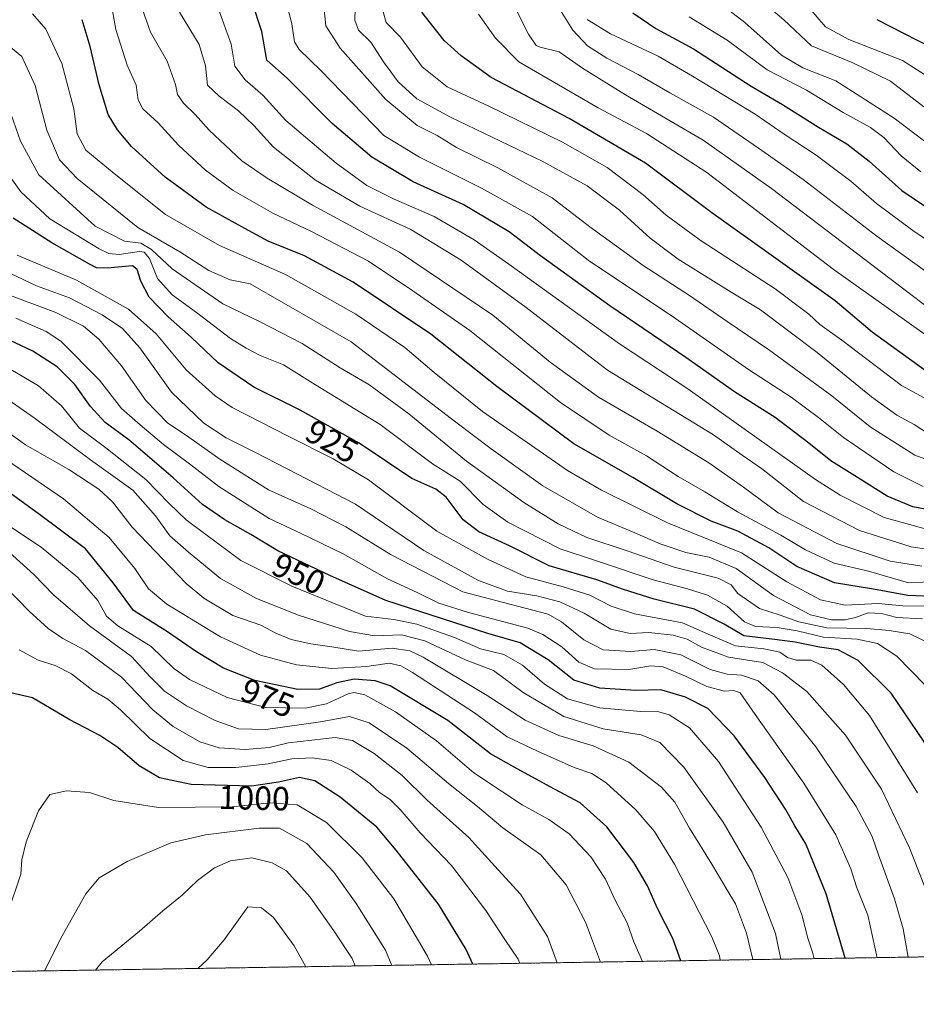
# Model space of a CAD drawing. Units: metres. Extents: x 606835 to 610264, y 4768595 to 4770963.
# Drawn here: x 607490 to 607757, y 4768595 to 4768889 of the extents above; entities that cross this region are included whole.
import ezdxf
from ezdxf.enums import TextEntityAlignment as Align

# ---------------------------------------------------------------- set-up
doc = ezdxf.new("R2010")
doc.units = ezdxf.units.M
doc.header["$MEASUREMENT"] = 0
doc.linetypes.add('TRAZOS', pattern=[0.75, 0.5, -0.25])
for name, color, linetype, lineweight in [('Arbolado forestal', 92, 'TRAZOS', 0), ('Arbolado forestal CxS', 92, 'Continuous', 0), ('Comarca CxS', 133, 'Continuous', 0), ('Comunidad Autónoma CxS', 142, 'Continuous', 0), ('Curva de nivel maestra', 36, 'Continuous', 30), ('Curva de nivel normal', 36, 'Continuous', 0), ('Espacio natural protegido CxS', 2, 'Continuous', 0), ('Municipio CxS', 142, 'Continuous', 0), ('Provincia CxS', 1, 'Continuous', 0), ('Rótulo de curva de nivel directora', 19, 'Continuous', 0)]:
    doc.layers.add(name, color=color, linetype=linetype, lineweight=lineweight)
doc.styles.add('Arial', font='txt', dxfattribs={"height": 0.2})

# ---------------------------------------------------------------- blocks, each defined once
blk = doc.blocks.new('*U151')
at = {"layer": 'Arbolado forestal CxS', "color": 92, "linetype": 'Continuous', "lineweight": 0}
blk.add_polyline3d([(608764.77, 4768625.49, 939.08), (606870.94, 4768595.4, 797.07)], dxfattribs=at)
blk = doc.blocks.new('*U152')
at = {"layer": 'Curva de nivel normal', "color": 36, "linetype": 'Continuous', "lineweight": 0}
blk.add_polyline3d([(607757.37, 4768658.41, 930), (607743.09, 4768681.41, 930), (607735.38, 4768690.6, 930), (607728.91, 4768696.44, 930), (607725.62, 4768697.88, 930), (607721.31, 4768697.88, 930), (607718.75, 4768698.67, 930), (607716.38, 4768700.25, 930), (607711.7, 4768701.24, 930), (607703.18, 4768702.19, 930), (607695.76, 4768705.34, 930), (607687.42, 4768709.05, 930), (607673.18, 4768711.74, 930), (607666.23, 4768713.94, 930), (607659.83, 4768717.27, 930), (607651.87, 4768719.78, 930), (607640.8, 4768722.72, 930), (607629.52, 4768727.88, 930), (607614.28, 4768736.35, 930), (607593.97, 4768751.61, 930), (607583.39, 4768757.89, 930), (607570.03, 4768764.6, 930), (607553.31, 4768773.1, 930), (607548.22, 4768776.61, 930), (607539.65, 4768784.36, 930), (607530.74, 4768795.07, 930), (607522.42, 4768802.42, 930), (607506.96, 4768811.04, 930), (607489.28, 4768818.56, 930)], dxfattribs=at)
blk = doc.blocks.new('*U158')
at = {"layer": 'Curva de nivel normal', "color": 36, "linetype": 'Continuous', "lineweight": 0}
blk.add_polyline3d([(607762.35, 4768850.33, 815), (607750.44, 4768859.27, 815), (607733.14, 4768870.45, 815), (607723.27, 4768874.29, 815), (607716.87, 4768878.04, 815), (607706, 4768887.84, 815), (607699.03, 4768893.2, 815)], dxfattribs=at)
blk = doc.blocks.new('*U162')
at = {"layer": 'Curva de nivel normal', "color": 36, "linetype": 'Continuous', "lineweight": 0}
blk.add_polyline3d([(607760.19, 4768713.95, 905), (607753.02, 4768714.04, 905), (607745.69, 4768714.8, 905), (607735.83, 4768714.28, 905), (607728.57, 4768715.85, 905), (607718.48, 4768721.2, 905), (607705.04, 4768729.86, 905), (607682.96, 4768738.78, 905), (607663.28, 4768748.51, 905), (607653.22, 4768754.36, 905), (607627.84, 4768771.94, 905), (607613.48, 4768783.55, 905), (607604.74, 4768791.06, 905), (607590.16, 4768800.94, 905), (607569.19, 4768812.75, 905), (607549.58, 4768821.35, 905), (607533.48, 4768830.62, 905), (607518.2, 4768842.8, 905), (607509.74, 4768849.81, 905), (607507.15, 4768854.67, 905), (607506.17, 4768862.14, 905), (607502.64, 4768875.62, 905), (607497.85, 4768885.84, 905), (607493.84, 4768890.34, 905)], dxfattribs=at)
blk = doc.blocks.new('*U163')
at = {"layer": 'Curva de nivel normal', "color": 36, "linetype": 'Continuous', "lineweight": 0}
blk.add_polyline3d([(607762.49, 4768792.86, 845), (607732.28, 4768814.36, 845), (607694.7, 4768843.09, 845), (607676.74, 4768854.76, 845), (607662.32, 4768862.35, 845), (607638.74, 4768876.1, 845), (607631.77, 4768883.11, 845), (607626.68, 4768890.25, 845)], dxfattribs=at)
blk = doc.blocks.new('*U166')
at = {"layer": 'Curva de nivel normal', "color": 36, "linetype": 'Continuous', "lineweight": 0}
blk.add_polyline3d([(607723.86, 4768893.68, 805), (607730.03, 4768886.56, 805), (607736.94, 4768882.74, 805), (607753, 4768876.49, 805), (607763.88, 4768869.52, 805)], dxfattribs=at)
blk = doc.blocks.new('*U167')
at = {"layer": 'Curva de nivel normal', "color": 36, "linetype": 'Continuous', "lineweight": 0}
blk.add_polyline3d([(607758.69, 4768725.89, 890), (607749.24, 4768727.42, 890), (607733.43, 4768732.67, 890), (607715.93, 4768741.81, 890), (607705.62, 4768749.45, 890), (607695.31, 4768756.68, 890), (607679.88, 4768766.11, 890), (607662.46, 4768776.27, 890), (607648.07, 4768786.62, 890), (607630.94, 4768800.67, 890), (607603.17, 4768819.4, 890), (607577.24, 4768833.42, 890), (607563.75, 4768841.45, 890), (607556.17, 4768846.65, 890), (607546.49, 4768855.76, 890), (607542.29, 4768860.43, 890), (607538.8, 4768863.78, 890), (607537.08, 4768866.34, 890), (607536.5, 4768869.38, 890), (607533.99, 4768876.25, 890), (607529.01, 4768884.9, 890), (607526.64, 4768891.63, 890)], dxfattribs=at)
blk = doc.blocks.new('*U168')
at = {"layer": 'Curva de nivel normal', "color": 36, "linetype": 'Continuous', "lineweight": 0}
blk.add_polyline3d([(607761.02, 4768765.11, 860), (607756.42, 4768768.07, 860), (607751.29, 4768770.85, 860), (607743.73, 4768776.35, 860), (607727.57, 4768789.5, 860), (607710.64, 4768802.22, 860), (607701.95, 4768807.5, 860), (607686.11, 4768817.35, 860), (607677.83, 4768823.54, 860), (607668.65, 4768831.93, 860), (607659.03, 4768839.15, 860), (607645.69, 4768846.54, 860), (607618.3, 4768859.66, 860), (607608.31, 4768865.08, 860), (607602.8, 4768870.16, 860), (607598.38, 4768876.05, 860), (607594.61, 4768881.94, 860), (607590.91, 4768885.57, 860), (607589.85, 4768888.51, 860), (607590.08, 4768895.7, 860)], dxfattribs=at)
blk = doc.blocks.new('*U169')
at = {"layer": 'Curva de nivel normal', "color": 36, "linetype": 'Continuous', "lineweight": 0}
blk.add_polyline3d([(607759.33, 4768862.73, 810), (607749.4, 4768870.37, 810), (607738.13, 4768875.84, 810), (607725.86, 4768880.87, 810), (607717.66, 4768888.6, 810), (607710.97, 4768894.31, 810)], dxfattribs=at)
blk = doc.blocks.new('*U173')
at = {"layer": 'Curva de nivel normal', "color": 36, "linetype": 'Continuous', "lineweight": 0}
blk.add_polyline3d([(607758.87, 4768710.19, 910), (607751.25, 4768710.62, 910), (607746.66, 4768711.83, 910), (607742.68, 4768712.02, 910), (607738.93, 4768710.63, 910), (607735.88, 4768709.92, 910), (607731.79, 4768709.86, 910), (607725.54, 4768711.35, 910), (607714.57, 4768717.11, 910), (607703.42, 4768725.22, 910), (607695.36, 4768728.6, 910), (607688.47, 4768729.92, 910), (607680.77, 4768732.57, 910), (607672.52, 4768736.11, 910), (607662.1, 4768740.44, 910), (607645.85, 4768749.85, 910), (607630.47, 4768760.8, 910), (607619.96, 4768768.73, 910), (607588.72, 4768792.68, 910), (607558.69, 4768809.93, 910), (607552.71, 4768811.16, 910), (607546.39, 4768813.95, 910), (607537.7, 4768819.5, 910), (607525.24, 4768826.72, 910), (607507.13, 4768841.37, 910), (607501.89, 4768846.9, 910), (607498.17, 4768855.72, 910), (607494.63, 4768869.04, 910), (607490.66, 4768877.64, 910), (607484.56, 4768882.77, 910)], dxfattribs=at)
blk = doc.blocks.new('*U174')
at = {"layer": 'Curva de nivel normal', "color": 36, "linetype": 'Continuous', "lineweight": 0}
blk.add_polyline3d([(607771.42, 4768769.45, 855), (607752.63, 4768779.67, 855), (607734.84, 4768793.2, 855), (607728.32, 4768797.82, 855), (607725.03, 4768800.94, 855), (607715, 4768808.5, 855), (607692.99, 4768822.74, 855), (607682.55, 4768830.4, 855), (607675.64, 4768836.59, 855), (607665.04, 4768844.66, 855), (607651.73, 4768852.19, 855), (607629.81, 4768862.88, 855), (607617.31, 4768868.64, 855), (607609.92, 4768874.59, 855), (607603.42, 4768883.42, 855), (607599.14, 4768887.81, 855), (607598.28, 4768890.95, 855)], dxfattribs=at)
blk = doc.blocks.new('*U176')
at = {"layer": 'Curva de nivel normal', "color": 36, "linetype": 'Continuous', "lineweight": 0}
blk.add_polyline3d([(607763.32, 4768721.32, 895), (607754.69, 4768720.9, 895), (607742.79, 4768724.36, 895), (607732.59, 4768726.74, 895), (607724.04, 4768730.74, 895), (607716.73, 4768735.1, 895), (607703.86, 4768742.04, 895), (607694.08, 4768748.02, 895), (607686.12, 4768752.64, 895), (607676.74, 4768758.77, 895), (607665.56, 4768764.92, 895), (607651.15, 4768774.68, 895), (607624.13, 4768796.11, 895), (607607.18, 4768807.92, 895), (607593.96, 4768816.69, 895), (607576.95, 4768825.57, 895), (607565.39, 4768831.07, 895), (607553.67, 4768837.76, 895), (607545.36, 4768843.87, 895), (607537.32, 4768851.26, 895), (607531.31, 4768857.89, 895), (607526.7, 4768862.05, 895), (607525.35, 4768864.82, 895), (607524.78, 4768869.12, 895), (607522.06, 4768875.15, 895), (607518.7, 4768885.71, 895), (607516.2, 4768899.74, 895)], dxfattribs=at)
blk = doc.blocks.new('*U179')
at = {"layer": 'Curva de nivel normal', "color": 36, "linetype": 'Continuous', "lineweight": 0}
blk.add_polyline3d([(607770.27, 4768816.37, 830), (607756.03, 4768825.83, 830), (607745.21, 4768833.91, 830), (607737.53, 4768840.56, 830), (607727.2, 4768848.32, 830), (607717.75, 4768854.54, 830), (607709.03, 4768860.5, 830), (607690.37, 4768871.79, 830), (607680.2, 4768877.75, 830), (607665.99, 4768884.45, 830), (607659.07, 4768888.67, 830)], dxfattribs=at)
blk = doc.blocks.new('*U183')
at = {"layer": 'Curva de nivel normal', "color": 36, "linetype": 'Continuous', "lineweight": 0}
blk.add_polyline3d([(607764.28, 4768730.32, 885), (607755.58, 4768731.63, 885), (607740.11, 4768736.48, 885), (607723.46, 4768745.16, 885), (607710.98, 4768755.02, 885), (607705.22, 4768758.92, 885), (607696.63, 4768765, 885), (607665.07, 4768784.3, 885), (607640.9, 4768802.92, 885), (607621.54, 4768816.98, 885), (607606.49, 4768826.15, 885), (607591.39, 4768833.08, 885), (607578.14, 4768840.9, 885), (607565.65, 4768850.65, 885), (607559.78, 4768857.1, 885), (607555.2, 4768861.48, 885), (607549.49, 4768865.86, 885), (607545.96, 4768869.19, 885), (607545.38, 4768874.88, 885), (607543.51, 4768881.22, 885), (607537.64, 4768890.89, 885)], dxfattribs=at)
blk = doc.blocks.new('*U184')
at = {"layer": 'Curva de nivel normal', "color": 36, "linetype": 'Continuous', "lineweight": 0}
blk.add_polyline3d([(607760.82, 4768736.69, 880), (607747.49, 4768740.41, 880), (607734.39, 4768747, 880), (607727.05, 4768751.7, 880), (607689.02, 4768778.72, 880), (607668.64, 4768792.13, 880), (607635.7, 4768815.88, 880), (607625.43, 4768823.06, 880), (607613.53, 4768830.04, 880), (607601.55, 4768835.2, 880), (607593.47, 4768839.3, 880), (607584.26, 4768845.93, 880), (607569.28, 4768858.6, 880), (607562.44, 4768866.13, 880), (607557.2, 4768870.77, 880), (607554.11, 4768874.81, 880), (607553.08, 4768881.4, 880), (607549.14, 4768892.11, 880)], dxfattribs=at)
blk = doc.blocks.new('*U185')
at = {"layer": 'Curva de nivel normal', "color": 36, "linetype": 'Continuous', "lineweight": 0}
blk.add_polyline3d([(607759.67, 4768690.45, 920), (607751.3, 4768699.12, 920), (607745.49, 4768702.88, 920), (607739.47, 4768704.16, 920), (607729.44, 4768704.73, 920), (607721.6, 4768706.62, 920), (607715.58, 4768707.63, 920), (607709.18, 4768707.9, 920), (607705.94, 4768709.32, 920), (607700.73, 4768713.94, 920), (607694.84, 4768717.24, 920), (607688.94, 4768719.15, 920), (607678.75, 4768721.79, 920), (607661.8, 4768727.49, 920), (607651.02, 4768731.07, 920), (607635.44, 4768739.01, 920), (607628.06, 4768744.23, 920), (607621.19, 4768751.19, 920), (607613, 4768756.38, 920), (607597.4, 4768768.1, 920), (607578.19, 4768779.85, 920), (607568.61, 4768785.88, 920), (607561.62, 4768788.61, 920), (607557.48, 4768790.82, 920), (607552.83, 4768793.67, 920), (607542.73, 4768801.4, 920), (607535.42, 4768806.7, 920), (607531.12, 4768811.56, 920), (607528.74, 4768817.48, 920), (607527.11, 4768819.38, 920), (607525.73, 4768819.58, 920), (607519.71, 4768818.67, 920), (607516.56, 4768819.01, 920), (607513.75, 4768820.41, 920), (607499.04, 4768829.36, 920), (607490.35, 4768837.34, 920), (607482.66, 4768848.11, 920)], dxfattribs=at)
blk = doc.blocks.new('*U195')
at = {"layer": 'Curva de nivel normal', "color": 36, "linetype": 'Continuous', "lineweight": 0}
blk.add_polyline3d([(607689.4, 4768889.52, 820), (607700.7, 4768882.53, 820), (607712.66, 4768873.68, 820), (607724.38, 4768867.63, 820), (607735.26, 4768860.98, 820), (607743.4, 4768856.57, 820), (607747.4, 4768853.55, 820), (607752.56, 4768848.06, 820), (607758.42, 4768843.32, 820)], dxfattribs=at)
blk = doc.blocks.new('*U197')
at = {"layer": 'Curva de nivel normal', "color": 36, "linetype": 'Continuous', "lineweight": 0}
blk.add_polyline3d([(607488.95, 4768799.71, 945), (607497.9, 4768795.76, 945), (607502.35, 4768792.9, 945), (607513.86, 4768781.32, 945), (607520.38, 4768772.85, 945), (607525.94, 4768767.95, 945), (607532.9, 4768762.15, 945), (607540.58, 4768756.4, 945), (607549.32, 4768749.63, 945), (607564.37, 4768740.06, 945), (607573.92, 4768735.63, 945), (607586.38, 4768729.53, 945), (607599.63, 4768722.13, 945), (607608.42, 4768718.08, 945), (607614.91, 4768714.9, 945), (607623.72, 4768712.09, 945), (607641.36, 4768707.4, 945), (607645.81, 4768705.56, 945), (607651.51, 4768701.87, 945), (607656.6, 4768697.3, 945), (607661.24, 4768695.34, 945), (607671.49, 4768695.12, 945), (607678.03, 4768696.18, 945), (607681.69, 4768695.87, 945), (607688.36, 4768693.1, 945), (607694.68, 4768690.01, 945), (607699.94, 4768688.63, 945), (607702.69, 4768688.82, 945), (607704.63, 4768688.12, 945), (607709.04, 4768681.75, 945), (607723.58, 4768661.29, 945), (607733.1, 4768645.9, 945), (607737.56, 4768635.76, 945), (607739.3, 4768630.43, 945), (607742.61, 4768621.92, 945), (607745.45, 4768609.29, 945)], dxfattribs=at)
blk = doc.blocks.new('*U204')
at = {"layer": 'Curva de nivel normal', "color": 36, "linetype": 'Continuous', "lineweight": 0}
blk.add_polyline3d([(607760.84, 4768802.72, 840), (607713.9, 4768838.39, 840), (607693.64, 4768852.72, 840), (607670.46, 4768866.23, 840), (607657.65, 4768874.18, 840), (607650.67, 4768879.12, 840), (607645.05, 4768880.42, 840), (607643.83, 4768880.99, 840), (607641.54, 4768884.32, 840), (607636.42, 4768894.7, 840)], dxfattribs=at)
blk = doc.blocks.new('*U206')
at = {"layer": 'Curva de nivel normal', "color": 36, "linetype": 'Continuous', "lineweight": 0}
blk.add_polyline3d([(607726.65, 4768608.99, 955), (607726.19, 4768610.91, 955), (607724.72, 4768615.11, 955), (607722.96, 4768622.01, 955), (607718.76, 4768633.21, 955), (607710.88, 4768648.17, 955), (607698.2, 4768667.74, 955), (607689.53, 4768677.7, 955), (607683.48, 4768681.63, 955), (607680.37, 4768682.55, 955), (607674.88, 4768682.59, 955), (607662.75, 4768683.73, 955), (607653.2, 4768686.37, 955), (607646.39, 4768690.7, 955), (607639.75, 4768696.36, 955), (607634.21, 4768699.54, 955), (607627.33, 4768701.27, 955), (607619.49, 4768704.68, 955), (607608.33, 4768708.65, 955), (607601.49, 4768710.01, 955), (607593.02, 4768711.04, 955), (607583.97, 4768714.66, 955), (607571.1, 4768719.95, 955), (607555.89, 4768727.56, 955), (607545.51, 4768735.36, 955), (607539.63, 4768739.65, 955), (607534.54, 4768744.55, 955), (607527.64, 4768751.7, 955), (607515.72, 4768761.15, 955), (607507.84, 4768767.03, 955), (607502.46, 4768773.66, 955), (607495.68, 4768779.55, 955), (607482.92, 4768787.06, 955)], dxfattribs=at)
blk = doc.blocks.new('*U207')
at = {"layer": 'Curva de nivel normal', "color": 36, "linetype": 'Continuous', "lineweight": 0}
blk.add_polyline3d([(607762.05, 4768702.34, 915), (607755.09, 4768705.78, 915), (607748.98, 4768706.7, 915), (607742.3, 4768707.35, 915), (607730.45, 4768707.5, 915), (607722.07, 4768709.3, 915), (607716.52, 4768711.32, 915), (607710.36, 4768713.29, 915), (607703.93, 4768717.75, 915), (607701.93, 4768720.35, 915), (607698.04, 4768722.31, 915), (607684.98, 4768725.59, 915), (607670.93, 4768730.46, 915), (607658.92, 4768734.44, 915), (607650.37, 4768738.5, 915), (607640.17, 4768744.86, 915), (607623.12, 4768757.14, 915), (607605.94, 4768771.29, 915), (607593.98, 4768779.99, 915), (607585.52, 4768784.92, 915), (607574.13, 4768792.17, 915), (607561.64, 4768798.7, 915), (607550.58, 4768804, 915), (607535.42, 4768814.4, 915), (607529.33, 4768820.23, 915), (607526.11, 4768822.1, 915), (607521.26, 4768822.64, 915), (607512.56, 4768827.15, 915), (607495.79, 4768842.39, 915), (607490.29, 4768852.44, 915), (607486.15, 4768864.36, 915)], dxfattribs=at)
blk = doc.blocks.new('*U208')
at = {"layer": 'Curva de nivel normal', "color": 36, "linetype": 'Continuous', "lineweight": 0}
blk.add_polyline3d([(607487.36, 4768813.08, 935), (607495.06, 4768809.36, 935), (607504.86, 4768805.78, 935), (607514.6, 4768800.75, 935), (607520.68, 4768796.67, 935), (607525.85, 4768790.92, 935), (607535.23, 4768777.71, 935), (607544.89, 4768768.49, 935), (607551.54, 4768764.12, 935), (607560.04, 4768759.89, 935), (607569.72, 4768754.84, 935), (607590.05, 4768744.35, 935), (607610.37, 4768730.6, 935), (607626.65, 4768721.58, 935), (607635.29, 4768718.46, 935), (607644.02, 4768717.06, 935), (607650.9, 4768715.3, 935), (607658.16, 4768711.89, 935), (607666.1, 4768707.12, 935), (607671.88, 4768705.88, 935), (607677.46, 4768706.16, 935), (607684.66, 4768705.38, 935), (607688.79, 4768704.19, 935), (607693.06, 4768701.78, 935), (607701.13, 4768698.74, 935), (607711.32, 4768697.23, 935), (607717.17, 4768694.11, 935), (607724.5, 4768688.6, 935), (607735.93, 4768675.51, 935), (607746.72, 4768659.44, 935), (607755.04, 4768642.04, 935), (607763.69, 4768619.82, 935)], dxfattribs=at)
blk = doc.blocks.new('*U209')
at = {"layer": 'Curva de nivel normal', "color": 36, "linetype": 'Continuous', "lineweight": 0}
blk.add_polyline3d([(607759.14, 4768749.64, 870), (607750.36, 4768754.01, 870), (607735.36, 4768764.19, 870), (607727.98, 4768770.14, 870), (607719.84, 4768776.19, 870), (607707.06, 4768784.44, 870), (607685.33, 4768799.67, 870), (607659.38, 4768817.06, 870), (607642.8, 4768830.05, 870), (607627.55, 4768838.47, 870), (607609.12, 4768847.7, 870), (607598.49, 4768854.16, 870), (607579.76, 4768873.52, 870), (607573.27, 4768879.78, 870), (607571.9, 4768882.06, 870), (607571.12, 4768887.45, 870), (607568.26, 4768898.62, 870)], dxfattribs=at)
blk = doc.blocks.new('*U210')
at = {"layer": 'Curva de nivel normal', "color": 36, "linetype": 'Continuous', "lineweight": 0}
blk.add_polyline3d([(607762.31, 4768812.01, 835), (607745.3, 4768824.17, 835), (607723.39, 4768841, 835), (607710.02, 4768850.42, 835), (607696.63, 4768859.65, 835), (607683.68, 4768866.83, 835), (607674.23, 4768872.32, 835), (607664.86, 4768877.19, 835), (607659.1, 4768880.87, 835), (607654.76, 4768885.56, 835), (607650.36, 4768892.69, 835)], dxfattribs=at)
blk = doc.blocks.new('*U216')
at = {"layer": 'Curva de nivel normal', "color": 36, "linetype": 'Continuous', "lineweight": 0}
blk.add_polyline3d([(607485.47, 4768807.22, 940), (607500.82, 4768801.39, 940), (607509.03, 4768797.33, 940), (607513.6, 4768793.48, 940), (607520.42, 4768785.56, 940), (607527.65, 4768775.23, 940), (607534.21, 4768768.45, 940), (607539.7, 4768764.81, 940), (607549.65, 4768757.76, 940), (607564.12, 4768748.64, 940), (607576.74, 4768742.92, 940), (607587.14, 4768737.62, 940), (607600.71, 4768729.23, 940), (607622.04, 4768718.28, 940), (607640.22, 4768713.45, 940), (607647.4, 4768711.56, 940), (607651.43, 4768709.27, 940), (607658.04, 4768703.97, 940), (607663.84, 4768700.98, 940), (607672.07, 4768700.47, 940), (607679.02, 4768701.07, 940), (607686.99, 4768699.51, 940), (607695.69, 4768695.15, 940), (607700.7, 4768693.74, 940), (607705.03, 4768693.39, 940), (607710.01, 4768691.72, 940), (607714.72, 4768687.52, 940), (607727.12, 4768672.04, 940), (607739.11, 4768654.36, 940), (607743.91, 4768645.41, 940), (607745.78, 4768639.88, 940), (607750.55, 4768626.86, 940), (607753.16, 4768617.86, 940), (607754.66, 4768609.44, 940)], dxfattribs=at)
blk = doc.blocks.new('*U218')
at = {"layer": 'Curva de nivel normal', "color": 36, "linetype": 'Continuous', "lineweight": 0}
blk.add_polyline3d([(607771.36, 4768753.57, 865), (607756.6, 4768758.95, 865), (607743.34, 4768767.42, 865), (607731.94, 4768776.6, 865), (607713.05, 4768790.39, 865), (607700.73, 4768798.72, 865), (607689.49, 4768806.51, 865), (607675.7, 4768815.39, 865), (607659.88, 4768826.91, 865), (607648.62, 4768835.55, 865), (607632.46, 4768844.55, 865), (607620.18, 4768850.53, 865), (607614.35, 4768854.14, 865), (607608.39, 4768857.09, 865), (607599.12, 4768864.91, 865), (607585.45, 4768880.21, 865), (607581.26, 4768886.86, 865), (607580.6, 4768892.55, 865)], dxfattribs=at)
blk = doc.blocks.new('*U224')
at = {"layer": 'Curva de nivel maestra', "color": 36, "linetype": 'Continuous', "lineweight": 30}
blk.add_polyline3d([(607735.9, 4768609.14, 950), (607730.26, 4768628.32, 950), (607724.12, 4768643.18, 950), (607720.87, 4768648.59, 950), (607718.12, 4768653.47, 950), (607712, 4768662.94, 950), (607702.8, 4768675.37, 950), (607695, 4768683.48, 950), (607688.37, 4768686.9, 950), (607681.03, 4768689.06, 950), (607673.54, 4768688.9, 950), (607662.84, 4768689.56, 950), (607655.06, 4768691.98, 950), (607647.41, 4768698.02, 950), (607639.11, 4768703.03, 950), (607629.5, 4768705.87, 950), (607599.05, 4768715.64, 950), (607582.45, 4768723.14, 950), (607566.95, 4768730.45, 950), (607558.93, 4768735.28, 950), (607551.19, 4768739.64, 950), (607544.48, 4768744.26, 950), (607535.78, 4768752.18, 950), (607522.58, 4768763.5, 950), (607515.5, 4768768.65, 950), (607511.12, 4768773.4, 950), (607506.5, 4768779.96, 950), (607501.22, 4768785.25, 950), (607493.97, 4768789.96, 950), (607485.33, 4768793.97, 950)], dxfattribs=at)
blk = doc.blocks.new('*U225')
at = {"layer": 'Curva de nivel maestra', "color": 36, "linetype": 'Continuous', "lineweight": 30}
blk.add_polyline3d([(607762.22, 4768782.34, 850), (607743.89, 4768795.59, 850), (607732.89, 4768804.93, 850), (607696.2, 4768831.09, 850), (607676.46, 4768845.93, 850), (607653.73, 4768859.24, 850), (607630.46, 4768871.42, 850), (607621.48, 4768877.87, 850), (607616.46, 4768882.4, 850), (607609.77, 4768890.89, 850)], dxfattribs=at)
blk = doc.blocks.new('*U232')
at = {"layer": 'Curva de nivel maestra', "color": 36, "linetype": 'Continuous', "lineweight": 30}
blk.add_polyline3d([(607766.29, 4768716.7, 900), (607754.54, 4768717.19, 900), (607744.36, 4768719.04, 900), (607732.69, 4768720.94, 900), (607721.53, 4768725.76, 900), (607713.11, 4768731.37, 900), (607703.88, 4768736.32, 900), (607696.02, 4768739.34, 900), (607685.74, 4768744.42, 900), (607672.63, 4768752.3, 900), (607655.06, 4768762.37, 900), (607632.17, 4768779.36, 900), (607612.54, 4768794.94, 900), (607589.38, 4768810.44, 900), (607574.82, 4768818.27, 900), (607564.08, 4768822.71, 900), (607557.11, 4768826.43, 900), (607545.6, 4768832.83, 900), (607533.42, 4768841.77, 900), (607523.38, 4768850.92, 900), (607519.16, 4768855.82, 900), (607516.36, 4768860.45, 900), (607513.77, 4768869.25, 900), (607511.01, 4768880.66, 900), (607508.7, 4768888.65, 900)], dxfattribs=at)
blk = doc.blocks.new('*U237')
at = {"layer": 'Curva de nivel maestra', "color": 36, "linetype": 'Continuous', "lineweight": 30}
blk.add_polyline3d([(607672.61, 4768890.67, 825), (607679.45, 4768886.02, 825), (607690.68, 4768880, 825), (607707.9, 4768868.89, 825), (607717.18, 4768863.37, 825), (607727.9, 4768856.62, 825), (607736.36, 4768851.67, 825), (607743.06, 4768846.49, 825), (607752.77, 4768837.81, 825), (607770.79, 4768825.52, 825)], dxfattribs=at)
blk = doc.blocks.new('*U239')
at = {"layer": 'Curva de nivel maestra', "color": 36, "linetype": 'Continuous', "lineweight": 30}
blk.add_polyline3d([(607769.13, 4768741.04, 875), (607756.07, 4768743.58, 875), (607748.36, 4768746.71, 875), (607740.36, 4768751.79, 875), (607731.6, 4768757.22, 875), (607725.09, 4768762.52, 875), (607715.01, 4768770.16, 875), (607702.88, 4768777.8, 875), (607688.41, 4768788, 875), (607665.78, 4768803.4, 875), (607645.14, 4768818.31, 875), (607635.84, 4768825.46, 875), (607622.14, 4768833.63, 875), (607607.21, 4768840.4, 875), (607594.9, 4768847.75, 875), (607583.08, 4768857.76, 875), (607569.73, 4768871.18, 875), (607563.61, 4768876.6, 875), (607562.19, 4768885.08, 875), (607559.28, 4768893.85, 875)], dxfattribs=at)
blk = doc.blocks.new('*U240')
at = {"layer": 'Curva de nivel maestra', "color": 36, "linetype": 'Continuous', "lineweight": 30}
blk.add_polyline3d([(607745.3, 4768888.69, 800), (607753.28, 4768884.64, 800), (607766.09, 4768878.12, 800)], dxfattribs=at)
blk = doc.blocks.new('*U241')
at = {"layer": 'Curva de nivel maestra', "color": 36, "linetype": 'Continuous', "lineweight": 30}
blk.add_polyline3d([(607763.16, 4768668.06, 925), (607749.6, 4768688.08, 925), (607739.78, 4768697.84, 925), (607733.77, 4768700.98, 925), (607728.2, 4768701.72, 925), (607721.03, 4768703.21, 925), (607714.03, 4768704.14, 925), (607705.68, 4768705.18, 925), (607699.82, 4768708.57, 925), (607691.05, 4768713.09, 925), (607679.04, 4768716.09, 925), (607669.88, 4768718.92, 925), (607661.96, 4768721.84, 925), (607647.77, 4768725.94, 925), (607635.94, 4768731.9, 925), (607626.82, 4768736.07, 925), (607622.1, 4768739.64, 925), (607617.02, 4768746.42, 925), (607613.95, 4768748.78, 925), (607606.83, 4768751.96, 925), (607591.18, 4768762.56, 925), (607573.61, 4768772.36, 925), (607559.79, 4768779.24, 925), (607549.12, 4768786.47, 925), (607541.1, 4768794.1, 925), (607534.29, 4768800.1, 925), (607528.62, 4768805.98, 925), (607526.14, 4768810.81, 925), (607524.99, 4768814.29, 925), (607523.6, 4768815.36, 925), (607516.16, 4768814.68, 925), (607512.93, 4768814.79, 925), (607510.86, 4768815.81, 925), (607499.65, 4768822.17, 925), (607488.1, 4768829.55, 925)], dxfattribs=at)

msp = doc.modelspace()

# ---------------------------------------------------------------- linework, layer by layer
at = {"layer": 'Arbolado forestal', "color": 92, "linetype": 'TRAZOS', "lineweight": 0}
msp.add_polyline3d([(608764.77, 4768625.49, 939.08), (608470.2, 4768620.81, 764.46), (608245.97, 4768617.25, 793.1), (608009.42, 4768613.49, 843.75), (607461.2, 4768604.78, 1000.18), (607459.56, 4768604.75, 999.71), (607457.92, 4768604.73, 999.23), (607353.54, 4768603.07, 965.38), (607352.04, 4768603.04, 964.87), (607350.55, 4768603.02, 964.26), (607266.1, 4768601.68, 912.24), (607264.6, 4768601.65, 911.43), (607263.1, 4768601.63, 910.61), (607171.29, 4768600.17, 865.45), (607007.26, 4768597.57, 775.19), (606870.94, 4768595.4, 797.07), (606868.56, 4768747.32, 720.86), (606868.48, 4768752.21, 722.82)], dxfattribs=at)
at = {"layer": 'Comarca CxS', "color": 133, "linetype": 'Continuous', "lineweight": 0}
msp.add_polyline3d([(607087.05, 4768598.83, 826.01), (606870.94, 4768595.4, 797.07), (606834.72, 4770908.96, 578.46), (607031.27, 4770912.08, 718.22), (610226.38, 4770962.86, 882.9), (610227.61, 4770886.56, 887.74), (610261.72, 4768775.33, 721.58), (610263.76, 4768649.3, 751.32), (607087.05, 4768598.83, 826.01)], close=True, dxfattribs=at)
msp.add_polyline3d([(607087.05, 4768598.83, 826.01), (606870.94, 4768595.4, 797.07), (606834.72, 4770908.96, 578.46), (607031.27, 4770912.08, 718.22), (610226.38, 4770962.86, 882.9), (610227.61, 4770886.56, 887.74), (610261.72, 4768775.33, 721.58), (610263.76, 4768649.3, 751.32), (607087.05, 4768598.83, 826.01)], close=True, dxfattribs=at)
at = {"layer": 'Comunidad Autónoma CxS', "color": 142, "linetype": 'Continuous', "lineweight": 0}
msp.add_polyline3d([(610263.76, 4768649.3, 751.32), (606870.94, 4768595.4, 797.07), (606834.72, 4770908.96, 578.46), (610226.38, 4770962.86, 882.9), (610263.76, 4768649.3, 751.32)], close=True, dxfattribs=at)
msp.add_polyline3d([(610263.76, 4768649.3, 751.32), (606870.94, 4768595.4, 797.07), (606834.72, 4770908.96, 578.46), (610226.38, 4770962.86, 882.9), (610263.76, 4768649.3, 751.32)], close=True, dxfattribs=at)
at = {"layer": 'Curva de nivel maestra', "color": 36, "linetype": 'Continuous', "lineweight": 30}
for points in [[(607686.93, 4768608.36, 975), (607684.54, 4768614.99, 975), (607679.99, 4768623.96, 975), (607677.01, 4768630.71, 975), (607672.97, 4768637.62, 975), (607664.89, 4768648.25, 975), (607656.92, 4768655.44, 975), (607649.35, 4768659.44, 975), (607638.18, 4768665.49, 975), (607630.25, 4768669.97, 975), (607617.51, 4768679.92, 975), (607600.37, 4768690.28, 975), (607595.9, 4768691.76, 975), (607589.69, 4768692.22, 975), (607584.45, 4768691.14, 975), (607579.38, 4768689.23, 975), (607572.91, 4768689.18, 975), (607560.08, 4768691.88, 975), (607550.72, 4768695.52, 975), (607542.72, 4768700.38, 975), (607534.05, 4768706.36, 975), (607523.99, 4768712.71, 975), (607517.89, 4768720.9, 975), (607509.69, 4768731.08, 975), (607495.51, 4768741.57, 975), (607477.33, 4768754.73, 975)], [(607624.99, 4768607.38, 1000), (607623.04, 4768611.72, 1000), (607614.81, 4768625.26, 1000), (607602.12, 4768641.28, 1000), (607596.42, 4768648.11, 1000), (607585.5, 4768657.09, 1000), (607577.95, 4768661.93, 1000), (607573.4, 4768662.97, 1000), (607567.17, 4768661.53, 1000), (607559.04, 4768660.4, 1000), (607541.12, 4768660.87, 1000), (607531.64, 4768662.89, 1000), (607525.68, 4768666.45, 1000), (607519.3, 4768671.9, 1000), (607513.88, 4768675.45, 1000), (607505, 4768680.1, 1000), (607493.86, 4768686.69, 1000), (607486.15, 4768688.51, 1000)]]:
    msp.add_polyline3d(points, dxfattribs=at)
at = {"layer": 'Curva de nivel normal', "color": 36, "linetype": 'Continuous', "lineweight": 0}
for points in [[(607716.72, 4768608.84, 960), (607715.17, 4768616.45, 960), (607708.22, 4768634.77, 960), (607699.51, 4768649.67, 960), (607687.88, 4768666, 960), (607680.73, 4768673.34, 960), (607675.08, 4768675.69, 960), (607663.82, 4768677.42, 960), (607652.11, 4768681.07, 960), (607639.99, 4768688.3, 960), (607631.12, 4768694.8, 960), (607623.04, 4768697.85, 960), (607610.71, 4768703.63, 960), (607603.71, 4768705.44, 960), (607595.72, 4768705.16, 960), (607588.24, 4768706.4, 960), (607573.09, 4768711.29, 960), (607560.6, 4768716.29, 960), (607549.86, 4768722.22, 960), (607540.36, 4768730.06, 960), (607534.79, 4768734.88, 960), (607530.5, 4768740.86, 960), (607523.76, 4768748.49, 960), (607511.18, 4768757.6, 960), (607494.34, 4768770.05, 960), (607483.44, 4768777.57, 960)], [(607708.36, 4768608.7, 965), (607706.51, 4768616.57, 965), (607703.23, 4768625.29, 965), (607700.59, 4768629.64, 965), (607696.13, 4768637.18, 965), (607689.49, 4768647.88, 965), (607685.11, 4768655.58, 965), (607681.15, 4768660.1, 965), (607671.44, 4768667.54, 965), (607660.81, 4768672.34, 965), (607650.62, 4768675.43, 965), (607640.58, 4768680.05, 965), (607629.25, 4768687.41, 965), (607610.2, 4768698.74, 965), (607606.2, 4768700.68, 965), (607600.95, 4768701.44, 965), (607590.91, 4768700.56, 965), (607582.96, 4768701.86, 965), (607576.72, 4768702.76, 965), (607570.94, 4768704.06, 965), (607566.29, 4768705.93, 965), (607561.89, 4768708.31, 965), (607553.49, 4768711.21, 965), (607544.92, 4768716.39, 965), (607539.66, 4768720.73, 965), (607523.53, 4768737.55, 965), (607517.74, 4768745.08, 965), (607513.62, 4768748.8, 965), (607504.64, 4768754.71, 965), (607491.83, 4768762.07, 965), (607482.85, 4768768.4, 965)], [(607698.7, 4768608.55, 970), (607698.41, 4768609.87, 970), (607696.2, 4768615.45, 970), (607685.06, 4768637.16, 970), (607679.13, 4768646.85, 970), (607673.57, 4768653.29, 970), (607664.69, 4768661.38, 970), (607660.45, 4768664.17, 970), (607655.18, 4768665.96, 970), (607644.28, 4768670.78, 970), (607635.18, 4768675.04, 970), (607625.47, 4768682.25, 970), (607607.08, 4768694.26, 970), (607603.52, 4768696.25, 970), (607600.07, 4768696.98, 970), (607593.43, 4768696.05, 970), (607582.98, 4768695.46, 970), (607572.52, 4768696.52, 970), (607561.76, 4768699.42, 970), (607549.82, 4768704.84, 970), (607533.88, 4768714.58, 970), (607528.44, 4768719.14, 970), (607524.31, 4768725.23, 970), (607516.74, 4768734.44, 970), (607503.1, 4768745.96, 970), (607480.37, 4768761.45, 970)], [(607675.53, 4768608.18, 980), (607672.97, 4768614.02, 980), (607670.96, 4768619.68, 980), (607667.4, 4768626.46, 980), (607664.5, 4768632.65, 980), (607660.14, 4768639.28, 980), (607653.67, 4768646.15, 980), (607647.63, 4768650.46, 980), (607639.66, 4768654.84, 980), (607633.82, 4768658.65, 980), (607625.32, 4768664.35, 980), (607614.14, 4768673.84, 980), (607601.96, 4768682.48, 980), (607592.87, 4768687.56, 980), (607589.54, 4768688.29, 980), (607587.9, 4768687.87, 980), (607581.39, 4768684.92, 980), (607575.05, 4768683.56, 980), (607563.33, 4768683.76, 980), (607551.84, 4768686.79, 980), (607540.66, 4768692.16, 980), (607535.95, 4768695.46, 980), (607529.23, 4768701.92, 980), (607519.27, 4768708.07, 980), (607515.87, 4768711.01, 980), (607513.31, 4768715.67, 980), (607507.41, 4768722.52, 980), (607496.41, 4768731.53, 980), (607487.65, 4768737.38, 980)], [(607663, 4768607.98, 985), (607658.52, 4768619.82, 985), (607652.78, 4768630.97, 985), (607645.23, 4768639.94, 985), (607633.89, 4768647.93, 985), (607626.39, 4768654.36, 985), (607617.8, 4768661.14, 985), (607605.37, 4768671.66, 985), (607594.1, 4768679.24, 985), (607588.26, 4768681.12, 985), (607579.59, 4768679.52, 985), (607563.4, 4768677.22, 985), (607555.22, 4768677.46, 985), (607548.25, 4768679.92, 985), (607539.68, 4768684.31, 985), (607533.15, 4768688.66, 985), (607528.89, 4768692.89, 985), (607523.32, 4768699.02, 985), (607510.81, 4768708.08, 985), (607500.09, 4768717.33, 985), (607494.3, 4768723.41, 985), (607485.9, 4768731, 985)], [(607650.13, 4768607.78, 990), (607647.26, 4768615.64, 990), (607639.18, 4768628.18, 990), (607632.52, 4768635.42, 990), (607623.78, 4768645.12, 990), (607611.35, 4768656.2, 990), (607603.91, 4768663.52, 990), (607595.6, 4768670.1, 990), (607589.12, 4768673.94, 990), (607583.96, 4768674.83, 990), (607570.08, 4768673.31, 990), (607564.36, 4768671.91, 990), (607557.18, 4768671.29, 990), (607549.5, 4768671.74, 990), (607543.72, 4768673.59, 990), (607535.72, 4768678.12, 990), (607529.73, 4768683.06, 990), (607520.4, 4768692.81, 990), (607509.69, 4768700.77, 990), (607502.89, 4768704.39, 990), (607498.49, 4768707.28, 990), (607492.89, 4768712.5, 990), (607485.87, 4768719.7, 990)], [(607639.04, 4768607.6, 995), (607638.48, 4768608.87, 995), (607634.48, 4768614.69, 995), (607628.89, 4768623.31, 995), (607618.65, 4768636.72, 995), (607609.31, 4768646.47, 995), (607603.39, 4768653.46, 995), (607600.37, 4768656.37, 995), (607597.23, 4768658.46, 995), (607594.3, 4768661.13, 995), (607588.76, 4768665.15, 995), (607582.78, 4768667.97, 995), (607577.16, 4768668.84, 995), (607571.08, 4768668.51, 995), (607564, 4768667.01, 995), (607554.46, 4768665.9, 995), (607546.2, 4768665.89, 995), (607538.71, 4768667.97, 995), (607528.84, 4768674.52, 995), (607520.04, 4768683.09, 995), (607516.27, 4768686.31, 995), (607511.85, 4768688.86, 995), (607505.44, 4768693.78, 995), (607500.6, 4768696.3, 995), (607495.56, 4768697.92, 995), (607489.9, 4768701.02, 995)], [(607612.69, 4768607.18, 1005), (607611.54, 4768609.75, 1005), (607601.52, 4768626.8, 1005), (607592.09, 4768639, 1005), (607581.39, 4768649.56, 1005), (607572.72, 4768654.82, 1005), (607564.67, 4768655.36, 1005), (607553.34, 4768654.23, 1005), (607531.41, 4768654.02, 1005), (607518.07, 4768656.06, 1005), (607510.81, 4768658.5, 1005), (607504.01, 4768658.97, 1005), (607499.03, 4768657.85, 1005), (607495.63, 4768653.04, 1005), (607491.95, 4768643.75, 1005), (607490.73, 4768638.38, 1005), (607490.37, 4768634.14, 1005), (607486.56, 4768622.62, 1005), (607483.48, 4768616.07, 1005), (607480.81, 4768607.34, 1005), (607480.46, 4768605.08, 1005)], [(607600.89, 4768607, 1010), (607598.98, 4768611.55, 1010), (607590.27, 4768625.45, 1010), (607583.61, 4768634.71, 1010), (607575.57, 4768643.27, 1010), (607567.39, 4768647.84, 1010), (607561.39, 4768647.82, 1010), (607545.39, 4768645.85, 1010), (607535.06, 4768643.46, 1010), (607522.06, 4768637.95, 1010), (607513.73, 4768633.02, 1010), (607509.73, 4768628.35, 1010), (607502.73, 4768615.82, 1010), (607497.49, 4768605.35, 1010)], [(607589.91, 4768606.82, 1015), (607589.04, 4768609.07, 1015), (607583.6, 4768617.3, 1015), (607576.56, 4768627.3, 1015), (607569.47, 4768635.17, 1015), (607565.26, 4768637.52, 1015), (607559.18, 4768639, 1015), (607552.83, 4768638.12, 1015), (607548.06, 4768636.04, 1015), (607542.98, 4768632.31, 1015), (607538.39, 4768627.92, 1015), (607532.72, 4768623.2, 1015), (607525.73, 4768617.2, 1015), (607514.62, 4768608.06, 1015), (607512.63, 4768605.59, 1015)], [(607575.27, 4768606.59, 1020), (607571.79, 4768612.81, 1020), (607565.6, 4768621.24, 1020), (607562.11, 4768624.13, 1020), (607557.96, 4768624.42, 1020), (607550.96, 4768614.63, 1020), (607545.91, 4768608.65, 1020), (607543.12, 4768606.08, 1020)]]:
    msp.add_polyline3d(points, dxfattribs=at)
at = {"layer": 'Espacio natural protegido CxS', "color": 2, "linetype": 'Continuous', "lineweight": 0}
msp.add_polyline3d([(607087.05, 4768598.83, 826.01), (606870.94, 4768595.4, 797.07), (606834.72, 4770908.96, 578.46), (607031.27, 4770912.08, 718.22), (610226.38, 4770962.86, 882.9), (610227.61, 4770886.56, 887.74), (610258.16, 4768996.14, 658.47), (610263.76, 4768649.3, 751.32), (607087.05, 4768598.83, 826.01)], close=True, dxfattribs=at)
msp.add_polyline3d([(607087.05, 4768598.83, 826.01), (606870.94, 4768595.4, 797.07), (606834.72, 4770908.96, 578.46), (607031.27, 4770912.08, 718.22), (610226.38, 4770962.86, 882.9), (610227.61, 4770886.56, 887.74), (610258.16, 4768996.14, 658.47), (610263.76, 4768649.3, 751.32), (607087.05, 4768598.83, 826.01)], close=True, dxfattribs=at)
at = {"layer": 'Municipio CxS', "color": 142, "linetype": 'Continuous', "lineweight": 0}
msp.add_polyline3d([(610263.76, 4768649.3, 751.32), (607087.05, 4768598.83, 826.01), (607087.2, 4768600.71, 826.34), (607099.58, 4768677.88, 841.89), (607136.81, 4768816.53, 853.04), (607137.26, 4768818.22, 854.03), (607145.31, 4768848.2, 868.25), (607049.06, 4769039.66, 910.83), (607049.21, 4769040.57, 910.92), (607084.64, 4769249.15, 896.63), (607098.65, 4769283.57, 892.3), (607100.86, 4769288.99, 891.46), (607141.96, 4769390, 876.06), (607155.35, 4769432.12, 870.34)], dxfattribs=at)
msp.add_polyline3d([(610263.76, 4768649.3, 751.32), (607087.05, 4768598.83, 826.01), (607087.2, 4768600.71, 826.34), (607099.58, 4768677.88, 841.89), (607136.81, 4768816.53, 853.04), (607137.26, 4768818.22, 854.03), (607145.31, 4768848.2, 868.25), (607049.06, 4769039.66, 910.83), (607049.21, 4769040.57, 910.92), (607084.64, 4769249.15, 896.63), (607098.65, 4769283.57, 892.3), (607100.86, 4769288.99, 891.46), (607141.96, 4769390, 876.06), (607155.35, 4769432.12, 870.34)], dxfattribs=at)
at = {"layer": 'Provincia CxS', "color": 1, "linetype": 'Continuous', "lineweight": 0}
msp.add_polyline3d([(610263.76, 4768649.3, 751.32), (606870.94, 4768595.4, 797.07), (606834.72, 4770908.96, 578.46), (610226.38, 4770962.86, 882.9), (610263.76, 4768649.3, 751.32)], close=True, dxfattribs=at)
msp.add_polyline3d([(610263.76, 4768649.3, 751.32), (606870.94, 4768595.4, 797.07), (606834.72, 4770908.96, 578.46), (610226.38, 4770962.86, 882.9), (610263.76, 4768649.3, 751.32)], close=True, dxfattribs=at)

# ---------------------------------------------------------------- block references
at = {"layer": 'Arbolado forestal CxS', "color": 92, "linetype": 'Continuous', "lineweight": 0}
msp.add_blockref('*U151', (0, 0), dxfattribs=at)
at = {"layer": 'Curva de nivel maestra', "color": 36, "linetype": 'Continuous', "lineweight": 30}
for name in ['*U237', '*U225', '*U240', '*U239', '*U232', '*U241', '*U224']:
    msp.add_blockref(name, (0, 0), dxfattribs=at)
at = {"layer": 'Curva de nivel normal', "color": 36, "linetype": 'Continuous', "lineweight": 0}
for name in ['*U168', '*U174', '*U158', '*U195', '*U179', '*U210', '*U204', '*U163', '*U169', '*U166', '*U218', '*U209', '*U184', '*U183', '*U167', '*U176', '*U162', '*U173', '*U207', '*U185', '*U152', '*U208', '*U216', '*U197', '*U206']:
    msp.add_blockref(name, (0, 0), dxfattribs=at)

# ---------------------------------------------------------------- texts
at = {"layer": 'Rótulo de curva de nivel directora', "color": 19, "linetype": 'Continuous', "lineweight": 0, "style": 'Arial'}
for s, rotation, p in [('925', -29.1516, (607583.07, 4768763.04)), ('950', -25.2491, (607573.14, 4768723.62)), ('975', -21.2505, (607563.86, 4768686.62)), ('1000', -1.5024, (607559.89, 4768656.85))]:
    msp.add_text(s, height=7, rotation=rotation, dxfattribs=at).set_placement(p, align=Align.MIDDLE_CENTER)

doc.saveas('drawing.dxf')
